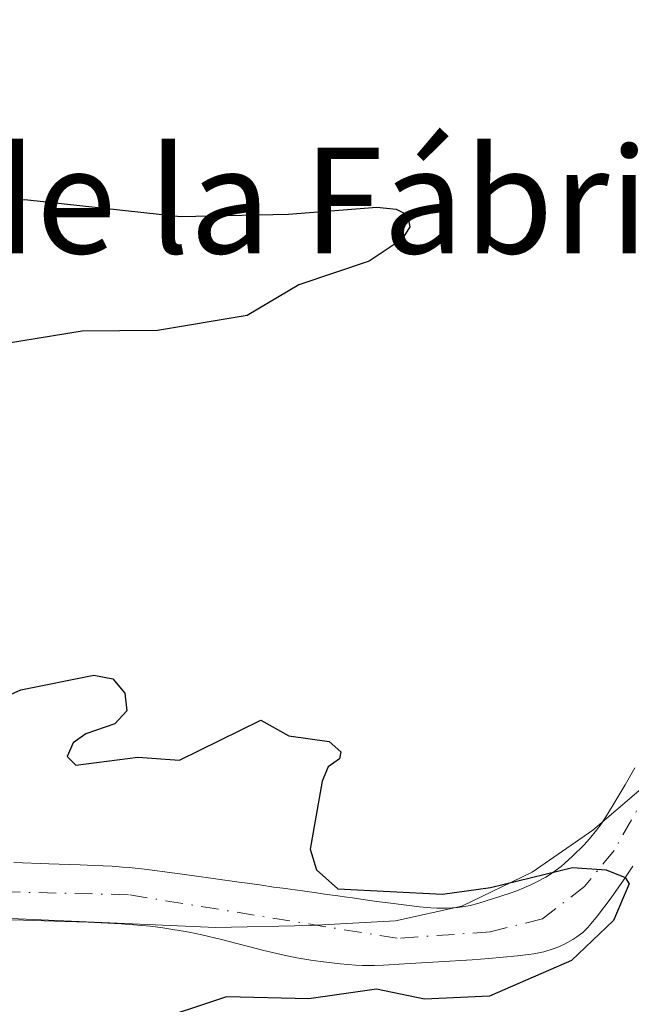
# Model space of a CAD drawing. Units: metres. Extents: x 658137 to 661592, y 4751073 to 4753465.
# Drawn here: x 660278 to 660324, y 4753315 to 4753389 of the extents above; entities that cross this region are included whole.
import ezdxf
from ezdxf.enums import TextEntityAlignment as Align

# ---------------------------------------------------------------- set-up
doc = ezdxf.new("R2010")
doc.units = ezdxf.units.M
doc.header["$MEASUREMENT"] = 0
doc.linetypes.add('DGN Style 4', pattern=[2.638475, 1.318413, -0.659207, 0.001648, -0.659207])
for name, color, linetype, lineweight in [('Arbolado forestal CxS', 92, 'Continuous', 0), ('Corriente natural Cxs', 4, 'Continuous', 13), ('Corriente natural eje', 4, 'DGN Style 4', 0), ('Curva de nivel maestra', 30, 'Continuous', 30), ('Municipio', 91, 'Continuous', 13), ('Municipio CxS', 4, 'Continuous', 0), ('Prado CxS', 92, 'Continuous', 0), ('Suelo desnudo CxS', 253, 'Continuous', 0), ('Texto cartográfico', 7, 'Continuous', 0)]:
    doc.layers.add(name, color=color, linetype=linetype, lineweight=lineweight)
doc.styles.add('Style-Arial', font='txt')

# ---------------------------------------------------------------- blocks, each defined once
blk = doc.blocks.new('*U10')
at = {"layer": 'Prado CxS', "color": 92, "linetype": 'Continuous', "lineweight": 0}
blk.add_polyline3d([(660324.5401, 4753332.7901, 825.2965), (660323.8201, 4753331.5101, 825.2978), (660322.8401, 4753329.8701, 825.2774), (660322.3501, 4753329.0901, 825.2685), (660322.0123, 4753328.5988, 825.2679), (660321.9101, 4753328.4501, 825.2685), (660321.6401, 4753328.0901, 825.274), (660321.1101, 4753327.4401, 825.2898), (660320.7001, 4753326.9801, 825.2691), (660319.8401, 4753326.1101, 825.237), (660319.2601, 4753325.5901, 825.2233), (660318.9701, 4753325.3501, 825.2189), (660318.5301, 4753325.0201, 825.2168), (660318.0901, 4753324.7201, 825.2186), (660317.8001, 4753324.5401, 825.2221), (660317.1801, 4753324.2001, 825.2173), (660316.6901, 4753323.9601, 825.2058), (660315.6301, 4753323.5101, 825.1979), (660315.0501, 4753323.3001, 825.202), (660313.8601, 4753322.9101, 825.2224), (660312.6601, 4753322.5401, 825.2542), (660312.0801, 4753322.4001, 825.2241), (660311.5101, 4753322.2901, 825.1803), (660311.1401, 4753322.2501, 825.1592), (660311.1255, 4753322.2491, 825.1585), (660310.3801, 4753322.2001, 825.1232), (660309.5701, 4753322.2001, 825.0982), (660309.1101, 4753322.2201, 825.0894), (660308.2601, 4753322.2901, 825.0828), (660306.0901, 4753322.5601, 825.0086), (660305.0401, 4753322.7001, 824.9362), (660304.1601, 4753322.8301, 824.8762), (660303.2001, 4753322.9601, 824.8086), (660302.7601, 4753323.0201, 824.7774), (660302.0901, 4753323.1101, 824.7321), (660301.0801, 4753323.2501, 824.6662), (660300.4801, 4753323.3401, 824.6274), (660299.4201, 4753323.4901, 824.5574), (660297.9201, 4753323.7001, 824.4568), (660297.2201, 4753323.7901, 824.4127), (660296.3301, 4753323.9201, 824.3669), (660295.2301, 4753324.0701, 824.311), (660294.6201, 4753324.1601, 824.2816), (660291.0401, 4753324.6501, 824.1265), (660289.7501, 4753324.8301, 824.0779), (660287.4601, 4753325.1301, 823.9904), (660286.3101, 4753325.2601, 823.9909), (660285.7901, 4753325.3001, 823.9888), (660285.0101, 4753325.3601, 823.9855), (660283.6501, 4753325.4201, 823.9743), (660282.6101, 4753325.4601, 823.9649), (660280.2301, 4753325.5501, 823.9027), (660277.5901, 4753325.6501, 823.8305)], dxfattribs=at)
blk = doc.blocks.new('*U15')
at = {"layer": 'Suelo desnudo CxS', "color": 253, "linetype": 'Continuous', "lineweight": 0}
for points in [[(660277.5901, 4753325.6501, 823.8305), (660280.2301, 4753325.5501, 823.9027), (660282.6101, 4753325.4601, 823.9649), (660283.6501, 4753325.4201, 823.9743), (660285.0101, 4753325.3601, 823.9855), (660285.7901, 4753325.3001, 823.9888), (660286.3101, 4753325.2601, 823.9909), (660287.4601, 4753325.1301, 823.9904), (660289.7501, 4753324.8301, 824.0779), (660291.0401, 4753324.6501, 824.1265), (660294.6201, 4753324.1601, 824.2816), (660295.2301, 4753324.0701, 824.311), (660296.3301, 4753323.9201, 824.3669), (660297.2201, 4753323.7901, 824.4127), (660297.9201, 4753323.7001, 824.4568), (660299.4201, 4753323.4901, 824.5574), (660300.4801, 4753323.3401, 824.6274), (660301.0801, 4753323.2501, 824.6662), (660302.0901, 4753323.1101, 824.7321), (660302.7601, 4753323.0201, 824.7774), (660303.2001, 4753322.9601, 824.8086), (660304.1601, 4753322.8301, 824.8762), (660305.0401, 4753322.7001, 824.9362), (660306.0901, 4753322.5601, 825.0086), (660308.2601, 4753322.2901, 825.0828), (660309.1101, 4753322.2201, 825.0894), (660309.5701, 4753322.2001, 825.0982), (660310.3801, 4753322.2001, 825.1232), (660311.1255, 4753322.2491, 825.1585), (660311.1401, 4753322.2501, 825.1592), (660311.5101, 4753322.2901, 825.1803), (660312.0801, 4753322.4001, 825.2241), (660312.6601, 4753322.5401, 825.2542), (660313.8601, 4753322.9101, 825.2224), (660315.0501, 4753323.3001, 825.202), (660315.6301, 4753323.5101, 825.1979), (660316.6901, 4753323.9601, 825.2058), (660317.1801, 4753324.2001, 825.2173), (660317.8001, 4753324.5401, 825.2221), (660318.0901, 4753324.7201, 825.2186), (660318.5301, 4753325.0201, 825.2168), (660318.9701, 4753325.3501, 825.2189), (660319.2601, 4753325.5901, 825.2233), (660319.8401, 4753326.1101, 825.237), (660320.7001, 4753326.9801, 825.2691), (660321.1101, 4753327.4401, 825.2898), (660321.6401, 4753328.0901, 825.274), (660321.9101, 4753328.4501, 825.2685), (660322.0123, 4753328.5988, 825.2679), (660322.3501, 4753329.0901, 825.2685), (660322.8401, 4753329.8701, 825.2774), (660323.8201, 4753331.5101, 825.2978), (660324.5401, 4753332.7901, 825.2965)], [(660324.3901, 4753325.3701, 824.7656), (660323.6801, 4753324.3101, 824.6761), (660322.7401, 4753322.9601, 824.5019), (660321.7302, 4753321.6201, 824.4932), (660321.2501, 4753321.0301, 824.5068), (660321.0001, 4753320.7401, 824.5066), (660320.6001, 4753320.3501, 824.4999), (660320.1601, 4753320.0101, 824.4861), (660319.8601, 4753319.8101, 824.4734), (660319.2201, 4753319.4601, 824.44), (660318.7201, 4753319.2401, 824.4095), (660318.3701, 4753319.1101, 824.3867), (660317.6701, 4753318.9001, 824.3396), (660316.9101, 4753318.7401, 824.315), (660316.4701, 4753318.6801, 824.3091), (660315.6701, 4753318.5801, 824.2981), (660313.5001, 4753318.3901, 824.2754), (660312.2502, 4753318.2901, 824.241), (660309.6901, 4753318.1301, 824.0234), (660308.4001, 4753318.0501, 823.911), (660307.1201, 4753317.9701, 823.8153), (660305.5401, 4753317.8901, 823.7562), (660304.8501, 4753317.8601, 823.7327), (660303.9601, 4753317.8601, 823.7124), (660303.4202, 4753317.8701, 823.7025), (660302.2501, 4753317.9701, 823.7061), (660300.8001, 4753318.1501, 823.7554), (660300.0501, 4753318.2601, 823.7797), (660298.9901, 4753318.4401, 823.8123), (660298.1201, 4753318.6101, 823.8365), (660296.5001, 4753319.0001, 823.8566), (660293.2901, 4753319.8201, 823.825), (660291.8101, 4753320.1801, 823.7909), (660290.8502, 4753320.3701, 823.7654), (660288.8401, 4753320.7101, 823.7007), (660287.9301, 4753320.8301, 823.6671), (660287.2401, 4753320.8901, 823.6501), (660285.7001, 4753321.0101, 823.647), (660283.1701, 4753321.1301, 823.6387), (660281.4501, 4753321.1901, 823.616), (660278.3102, 4753321.2701, 823.5548), (660275.7301, 4753321.3301, 823.5237)]]:
    blk.add_polyline3d(points, dxfattribs=at)
blk = doc.blocks.new('*U16')
at = {"layer": 'Corriente natural Cxs', "color": 4, "linetype": 'Continuous', "lineweight": 13}
for points in [[(660277.5901, 4753325.6501, 823.8305), (660280.2301, 4753325.5501, 823.9027), (660282.6101, 4753325.4601, 823.9649), (660283.6501, 4753325.4201, 823.9743), (660285.0101, 4753325.3601, 823.9855), (660285.7901, 4753325.3001, 823.9888), (660286.3101, 4753325.2601, 823.9909), (660287.4601, 4753325.1301, 823.9904), (660289.7501, 4753324.8301, 824.0779), (660291.0401, 4753324.6501, 824.1265), (660294.6201, 4753324.1601, 824.2816), (660295.2301, 4753324.0701, 824.311), (660296.3301, 4753323.9201, 824.3669), (660297.2201, 4753323.7901, 824.4127), (660297.9201, 4753323.7001, 824.4568), (660299.4201, 4753323.4901, 824.5574), (660300.4801, 4753323.3401, 824.6274), (660301.0801, 4753323.2501, 824.6662), (660302.0901, 4753323.1101, 824.7321), (660302.7601, 4753323.0201, 824.7774), (660303.2001, 4753322.9601, 824.8086), (660304.1601, 4753322.8301, 824.8762), (660305.0401, 4753322.7001, 824.9362), (660306.0901, 4753322.5601, 825.0086), (660308.2601, 4753322.2901, 825.0828), (660309.1101, 4753322.2201, 825.0894), (660309.5701, 4753322.2001, 825.0982), (660310.3801, 4753322.2001, 825.1232), (660311.1255, 4753322.2491, 825.1585), (660311.1401, 4753322.2501, 825.1592), (660311.5101, 4753322.2901, 825.1803), (660312.0801, 4753322.4001, 825.2241), (660312.6601, 4753322.5401, 825.2542), (660313.8601, 4753322.9101, 825.2224), (660315.0501, 4753323.3001, 825.202), (660315.6301, 4753323.5101, 825.1979), (660316.6901, 4753323.9601, 825.2058), (660317.1801, 4753324.2001, 825.2173), (660317.8001, 4753324.5401, 825.2221), (660318.0901, 4753324.7201, 825.2186), (660318.5301, 4753325.0201, 825.2168), (660318.9701, 4753325.3501, 825.2189), (660319.2601, 4753325.5901, 825.2233), (660319.8401, 4753326.1101, 825.237), (660320.7001, 4753326.9801, 825.2691), (660321.1101, 4753327.4401, 825.2898), (660321.6401, 4753328.0901, 825.274), (660321.9101, 4753328.4501, 825.2685), (660322.0123, 4753328.5988, 825.2679), (660322.3501, 4753329.0901, 825.2685), (660322.8401, 4753329.8701, 825.2774), (660323.8201, 4753331.5101, 825.2978), (660324.5401, 4753332.7901, 825.2965)], [(660324.3901, 4753325.3701, 824.7656), (660323.6801, 4753324.3101, 824.6761), (660322.7401, 4753322.9601, 824.5019), (660321.7302, 4753321.6201, 824.4932), (660321.2501, 4753321.0301, 824.5068), (660321.0001, 4753320.7401, 824.5066), (660320.6001, 4753320.3501, 824.4999), (660320.1601, 4753320.0101, 824.4861), (660319.8601, 4753319.8101, 824.4734), (660319.2201, 4753319.4601, 824.44), (660318.7201, 4753319.2401, 824.4095), (660318.3701, 4753319.1101, 824.3867), (660317.6701, 4753318.9001, 824.3396), (660316.9101, 4753318.7401, 824.315), (660316.4701, 4753318.6801, 824.3091), (660315.6701, 4753318.5801, 824.2981), (660313.5001, 4753318.3901, 824.2754), (660312.2502, 4753318.2901, 824.241), (660309.6901, 4753318.1301, 824.0234), (660308.4001, 4753318.0501, 823.911), (660307.1201, 4753317.9701, 823.8153), (660305.5401, 4753317.8901, 823.7562), (660304.8501, 4753317.8601, 823.7327), (660303.9601, 4753317.8601, 823.7124), (660303.4202, 4753317.8701, 823.7025), (660302.2501, 4753317.9701, 823.7061), (660300.8001, 4753318.1501, 823.7554), (660300.0501, 4753318.2601, 823.7797), (660298.9901, 4753318.4401, 823.8123), (660298.1201, 4753318.6101, 823.8365), (660296.5001, 4753319.0001, 823.8566), (660293.2901, 4753319.8201, 823.825), (660291.8101, 4753320.1801, 823.7909), (660290.8502, 4753320.3701, 823.7654), (660288.8401, 4753320.7101, 823.7007), (660287.9301, 4753320.8301, 823.6671), (660287.2401, 4753320.8901, 823.6501), (660285.7001, 4753321.0101, 823.647), (660283.1701, 4753321.1301, 823.6387), (660281.4501, 4753321.1901, 823.616), (660278.3102, 4753321.2701, 823.5548), (660275.7301, 4753321.3301, 823.5237)]]:
    blk.add_polyline3d(points, dxfattribs=at)
blk = doc.blocks.new('*U18')
at = {"layer": 'Municipio CxS', "color": 4, "linetype": 'Continuous', "lineweight": 0, "flags": 128}
blk.add_lwpolyline([(660325.027, 4753331.225), (660321.358, 4753328.076), (660316.771, 4753324.911), (660311.448, 4753322.347), (660306.457, 4753321.241), (660299.983, 4753320.869), (660292.865, 4753320.726), (660272.733, 4753321.614), (660247.59, 4753323.834), (660224.822, 4753327.161), (660213.817, 4753328.902), (660206.792, 4753329.651), (660198.301, 4753329.947), (660193.723, 4753329.915), (660184.769, 4753330.086)], dxfattribs=at)

msp = doc.modelspace()

# ---------------------------------------------------------------- linework, layer by layer
at = {"layer": 'Arbolado forestal CxS', "color": 92, "linetype": 'Continuous', "lineweight": 0}
msp.add_polyline3d([(660275.7301, 4753321.3301, 823.5237), (660278.3102, 4753321.2701, 823.5548), (660281.4501, 4753321.1901, 823.616), (660283.1701, 4753321.1301, 823.6387), (660285.7001, 4753321.0101, 823.647), (660287.2401, 4753320.8901, 823.6501), (660287.9301, 4753320.8301, 823.6671), (660288.8401, 4753320.7101, 823.7007), (660290.8502, 4753320.3701, 823.7654), (660291.8101, 4753320.1801, 823.7909), (660293.2901, 4753319.8201, 823.825), (660296.5001, 4753319.0001, 823.8566), (660298.1201, 4753318.6101, 823.8365), (660298.9901, 4753318.4401, 823.8123), (660300.0501, 4753318.2601, 823.7797), (660300.8001, 4753318.1501, 823.7554), (660302.2501, 4753317.9701, 823.7061), (660303.4202, 4753317.8701, 823.7025), (660303.9601, 4753317.8601, 823.7124), (660304.8501, 4753317.8601, 823.7327), (660305.5401, 4753317.8901, 823.7562), (660307.1201, 4753317.9701, 823.8153), (660308.4001, 4753318.0501, 823.911), (660309.6901, 4753318.1301, 824.0234), (660312.2502, 4753318.2901, 824.241), (660313.5001, 4753318.3901, 824.2754), (660315.6701, 4753318.5801, 824.2981), (660316.4701, 4753318.6801, 824.3091), (660316.9101, 4753318.7401, 824.315), (660317.6701, 4753318.9001, 824.3396), (660318.3701, 4753319.1101, 824.3867), (660318.7201, 4753319.2401, 824.4095), (660319.2201, 4753319.4601, 824.44), (660319.8601, 4753319.8101, 824.4734), (660320.1601, 4753320.0101, 824.4861), (660320.6001, 4753320.3501, 824.4999), (660321.0001, 4753320.7401, 824.5066), (660321.2501, 4753321.0301, 824.5068), (660321.7302, 4753321.6201, 824.4932), (660322.7401, 4753322.9601, 824.5019), (660323.6801, 4753324.3101, 824.6761), (660324.3901, 4753325.3701, 824.7656)], dxfattribs=at)
msp.add_polyline3d([(660275.7301, 4753321.3301, 823.5237), (660278.3102, 4753321.2701, 823.5548), (660281.4501, 4753321.1901, 823.616), (660283.1701, 4753321.1301, 823.6387), (660285.7001, 4753321.0101, 823.647), (660287.2401, 4753320.8901, 823.6501), (660287.9301, 4753320.8301, 823.6671), (660288.8401, 4753320.7101, 823.7007), (660290.8502, 4753320.3701, 823.7654), (660291.8101, 4753320.1801, 823.7909), (660293.2901, 4753319.8201, 823.825), (660296.5001, 4753319.0001, 823.8566), (660298.1201, 4753318.6101, 823.8365), (660298.9901, 4753318.4401, 823.8123), (660300.0501, 4753318.2601, 823.7797), (660300.8001, 4753318.1501, 823.7554), (660302.2501, 4753317.9701, 823.7061), (660303.4202, 4753317.8701, 823.7025), (660303.9601, 4753317.8601, 823.7124), (660304.8501, 4753317.8601, 823.7327), (660305.5401, 4753317.8901, 823.7562), (660307.1201, 4753317.9701, 823.8153), (660308.4001, 4753318.0501, 823.911), (660309.6901, 4753318.1301, 824.0234), (660312.2502, 4753318.2901, 824.241), (660313.5001, 4753318.3901, 824.2754), (660315.6701, 4753318.5801, 824.2981), (660316.4701, 4753318.6801, 824.3091), (660316.9101, 4753318.7401, 824.315), (660317.6701, 4753318.9001, 824.3396), (660318.3701, 4753319.1101, 824.3867), (660318.7201, 4753319.2401, 824.4095), (660319.2201, 4753319.4601, 824.44), (660319.8601, 4753319.8101, 824.4734), (660320.1601, 4753320.0101, 824.4861), (660320.6001, 4753320.3501, 824.4999), (660321.0001, 4753320.7401, 824.5066), (660321.2501, 4753321.0301, 824.5068), (660321.7302, 4753321.6201, 824.4932), (660322.7401, 4753322.9601, 824.5019), (660323.6801, 4753324.3101, 824.6761), (660324.3901, 4753325.3701, 824.7656)], dxfattribs=at)
at = {"layer": 'Corriente natural Cxs', "color": 4, "linetype": 'Continuous', "lineweight": 13}
for points in [[(660277.5901, 4753325.6501, 823.8305), (660280.2301, 4753325.5501, 823.9027), (660282.6101, 4753325.4601, 823.9649), (660283.6501, 4753325.4201, 823.9743), (660285.0101, 4753325.3601, 823.9855), (660285.7901, 4753325.3001, 823.9888), (660286.3101, 4753325.2601, 823.9909), (660287.4601, 4753325.1301, 823.9904), (660289.7501, 4753324.8301, 824.0779), (660291.0401, 4753324.6501, 824.1265), (660294.6201, 4753324.1601, 824.2816), (660295.2301, 4753324.0701, 824.311), (660296.3301, 4753323.9201, 824.3669), (660297.2201, 4753323.7901, 824.4127), (660297.9201, 4753323.7001, 824.4568), (660299.4201, 4753323.4901, 824.5574), (660300.4801, 4753323.3401, 824.6274), (660301.0801, 4753323.2501, 824.6662), (660302.0901, 4753323.1101, 824.7321), (660302.7601, 4753323.0201, 824.7774), (660303.2001, 4753322.9601, 824.8086), (660304.1601, 4753322.8301, 824.8762), (660305.0401, 4753322.7001, 824.9362), (660306.0901, 4753322.5601, 825.0086), (660308.2601, 4753322.2901, 825.0828), (660309.1101, 4753322.2201, 825.0894), (660309.5701, 4753322.2001, 825.0982), (660310.3801, 4753322.2001, 825.1232), (660311.1255, 4753322.2491, 825.1585), (660311.1401, 4753322.2501, 825.1592), (660311.5101, 4753322.2901, 825.1803), (660312.0801, 4753322.4001, 825.2241), (660312.6601, 4753322.5401, 825.2542), (660313.8601, 4753322.9101, 825.2224), (660315.0501, 4753323.3001, 825.202), (660315.6301, 4753323.5101, 825.1979), (660316.6901, 4753323.9601, 825.2058), (660317.1801, 4753324.2001, 825.2173), (660317.8001, 4753324.5401, 825.2221), (660318.0901, 4753324.7201, 825.2186), (660318.5301, 4753325.0201, 825.2168), (660318.9701, 4753325.3501, 825.2189), (660319.2601, 4753325.5901, 825.2233), (660319.8401, 4753326.1101, 825.237), (660320.7001, 4753326.9801, 825.2691), (660321.1101, 4753327.4401, 825.2898), (660321.6401, 4753328.0901, 825.274), (660321.9101, 4753328.4501, 825.2685), (660322.0123, 4753328.5988, 825.2679), (660322.3501, 4753329.0901, 825.2685), (660322.8401, 4753329.8701, 825.2774), (660323.8201, 4753331.5101, 825.2978), (660324.5401, 4753332.7901, 825.2965)], [(660324.3901, 4753325.3701, 824.7656), (660323.6801, 4753324.3101, 824.6761), (660322.7401, 4753322.9601, 824.5019)], [(660322.7401, 4753322.9601, 824.5019), (660321.7302, 4753321.6201, 824.4932), (660321.2501, 4753321.0301, 824.5068), (660321.0001, 4753320.7401, 824.5066), (660320.6001, 4753320.3501, 824.4999), (660320.1601, 4753320.0101, 824.4861), (660319.8601, 4753319.8101, 824.4734), (660319.2201, 4753319.4601, 824.44), (660318.7201, 4753319.2401, 824.4095), (660318.3701, 4753319.1101, 824.3867), (660317.6701, 4753318.9001, 824.3396), (660316.9101, 4753318.7401, 824.315), (660316.4701, 4753318.6801, 824.3091), (660315.6701, 4753318.5801, 824.2981), (660313.5001, 4753318.3901, 824.2754), (660312.2502, 4753318.2901, 824.241), (660309.6901, 4753318.1301, 824.0234), (660308.4001, 4753318.0501, 823.911), (660307.1201, 4753317.9701, 823.8153), (660305.5401, 4753317.8901, 823.7562), (660304.8501, 4753317.8601, 823.7327), (660303.9601, 4753317.8601, 823.7124), (660303.4202, 4753317.8701, 823.7025), (660302.2501, 4753317.9701, 823.7061), (660300.8001, 4753318.1501, 823.7554), (660300.0501, 4753318.2601, 823.7797), (660298.9901, 4753318.4401, 823.8123), (660298.1201, 4753318.6101, 823.8365), (660296.5001, 4753319.0001, 823.8566), (660293.2901, 4753319.8201, 823.825), (660291.8101, 4753320.1801, 823.7909), (660290.8502, 4753320.3701, 823.7654), (660288.8401, 4753320.7101, 823.7007), (660287.9301, 4753320.8301, 823.6671), (660287.2401, 4753320.8901, 823.6501), (660285.7001, 4753321.0101, 823.647), (660283.1701, 4753321.1301, 823.6387), (660281.4501, 4753321.1901, 823.616), (660278.3102, 4753321.2701, 823.5548), (660275.7301, 4753321.3301, 823.5237)]]:
    msp.add_polyline3d(points, dxfattribs=at)
at = {"layer": 'Corriente natural eje', "color": 4, "linetype": 'DGN Style 4', "lineweight": 0}
msp.add_polyline3d([(660437.3488, 4753432.8495, 826.2872), (660428.2901, 4753427.4501, 825.6273), (660421.6901, 4753424.5001, 826.4433), (660403.0701, 4753413.1001, 826.0242), (660387.3801, 4753404.5201, 826.1809), (660380.7601, 4753399.7901, 826.0106), (660362.9101, 4753382.8101, 825.4361), (660351.5201, 4753371.1301, 825.3715), (660346.0001, 4753364.8201, 825.2414), (660341.3101, 4753358.4701, 825.2476), (660334.6801, 4753347.7601, 825.0742), (660329.6601, 4753338.4201, 824.9448), (660322.9701, 4753326.5401, 824.9708), (660320.7401, 4753323.8301, 824.804), (660317.5501, 4753321.3801, 824.7487), (660313.6101, 4753320.4001, 824.7218), (660306.5701, 4753319.9101, 824.333), (660286.2601, 4753323.2101, 823.7432), (660272.9601, 4753323.5101, 823.5759), (660222.2601, 4753325.9301, 822.797), (660194.6901, 4753329.9701, 822.1206), (660181.9101, 4753330.7801, 822.0077)], dxfattribs=at)
at = {"layer": 'Curva de nivel maestra', "color": 30, "linetype": 'Continuous', "lineweight": 30, "elevation": 825, "flags": 128}
for points in [[(660274.4, 4753375.5401), (660278.41, 4753375.7901), (660290.2, 4753374.5001), (660298.36, 4753374.6601), (660305.03, 4753375.2001), (660306.5, 4753375.0501), (660307.35, 4753374.6301), (660307.52, 4753373.7101), (660306.94, 4753372.7801), (660304.45, 4753371.1201), (660299.14, 4753369.3201), (660295.24, 4753367.0001), (660288.45, 4753365.8801), (660282.76, 4753365.8101), (660274.69, 4753364.5001)], [(660276.61, 4753338.0201), (660278.12, 4753338.7101), (660283.63, 4753339.8101), (660285.08, 4753339.5301), (660285.98, 4753338.4501), (660286.14, 4753337.1101), (660285.21, 4753336.1201), (660283.02, 4753335.3601), (660282.07, 4753334.6801), (660281.62, 4753333.6501), (660282.28, 4753333.0001), (660286.96, 4753333.6001), (660290.12, 4753333.3901), (660296.27, 4753336.4001), (660298.37, 4753335.2301), (660301.42, 4753334.7901), (660302.31, 4753334.0101), (660302.22, 4753333.4901), (660301.35, 4753332.8801), (660300.9, 4753331.7901), (660299.99, 4753326.6601), (660300.48, 4753325.0901), (660302.08, 4753323.6401), (660310, 4753323.2401), (660313.62, 4753323.7601), (660319.82, 4753325.2701), (660322.37, 4753325.1001), (660323.82, 4753324.5101), (660324.12, 4753324.0201), (660322.9352, 4753321.2478), (660319.7602, 4753318.2316), (660313.55, 4753315.5401), (660308.63, 4753315.3201), (660305.02, 4753316.0701), (660299.89, 4753315.3401), (660293.66, 4753315.4801), (660287.58, 4753313.4701)]]:
    msp.add_lwpolyline(points, dxfattribs=at)
at = {"layer": 'Municipio', "color": 91, "linetype": 'Continuous', "lineweight": 13, "flags": 128}
msp.add_lwpolyline([(660184.769, 4753330.086), (660193.723, 4753329.915), (660198.301, 4753329.947), (660206.792, 4753329.651), (660213.817, 4753328.902), (660224.822, 4753327.161), (660247.59, 4753323.834), (660272.733, 4753321.614), (660292.865, 4753320.726), (660299.983, 4753320.869), (660306.457, 4753321.241), (660311.448, 4753322.347), (660316.771, 4753324.911), (660321.358, 4753328.076), (660325.027, 4753331.225)], dxfattribs=at)
msp.add_lwpolyline([(660184.769, 4753330.086), (660193.723, 4753329.915), (660198.301, 4753329.947), (660206.792, 4753329.651), (660213.817, 4753328.902), (660224.822, 4753327.161), (660247.59, 4753323.834), (660272.733, 4753321.614), (660292.865, 4753320.726), (660299.983, 4753320.869), (660306.457, 4753321.241), (660311.448, 4753322.347), (660316.771, 4753324.911), (660321.358, 4753328.076), (660325.027, 4753331.225)], dxfattribs=at)
at = {"layer": 'Municipio CxS', "color": 4, "linetype": 'Continuous', "lineweight": 0, "flags": 128}
msp.add_lwpolyline([(660184.769, 4753330.086), (660193.723, 4753329.915), (660198.301, 4753329.947), (660206.792, 4753329.651), (660213.817, 4753328.902), (660224.822, 4753327.161), (660247.59, 4753323.834), (660272.733, 4753321.614), (660292.865, 4753320.726), (660299.983, 4753320.869), (660306.457, 4753321.241), (660311.448, 4753322.347), (660316.771, 4753324.911), (660321.358, 4753328.076), (660325.027, 4753331.225)], dxfattribs=at)
at = {"layer": 'Prado CxS', "color": 92, "linetype": 'Continuous', "lineweight": 0}
msp.add_polyline3d([(660277.5901, 4753325.6501, 823.8305), (660280.2301, 4753325.5501, 823.9027), (660282.6101, 4753325.4601, 823.9649), (660283.6501, 4753325.4201, 823.9743), (660285.0101, 4753325.3601, 823.9855), (660285.7901, 4753325.3001, 823.9888), (660286.3101, 4753325.2601, 823.9909), (660287.4601, 4753325.1301, 823.9904), (660289.7501, 4753324.8301, 824.0779), (660291.0401, 4753324.6501, 824.1265), (660294.6201, 4753324.1601, 824.2816), (660295.2301, 4753324.0701, 824.311), (660296.3301, 4753323.9201, 824.3669), (660297.2201, 4753323.7901, 824.4127), (660297.9201, 4753323.7001, 824.4568), (660299.4201, 4753323.4901, 824.5574), (660300.4801, 4753323.3401, 824.6274), (660301.0801, 4753323.2501, 824.6662), (660302.0901, 4753323.1101, 824.7321), (660302.7601, 4753323.0201, 824.7774), (660303.2001, 4753322.9601, 824.8086), (660304.1601, 4753322.8301, 824.8762), (660305.0401, 4753322.7001, 824.9362), (660306.0901, 4753322.5601, 825.0086), (660308.2601, 4753322.2901, 825.0828), (660309.1101, 4753322.2201, 825.0894), (660309.5701, 4753322.2001, 825.0982), (660310.3801, 4753322.2001, 825.1232), (660311.1255, 4753322.2491, 825.1585), (660311.1401, 4753322.2501, 825.1592), (660311.5101, 4753322.2901, 825.1803), (660312.0801, 4753322.4001, 825.2241), (660312.6601, 4753322.5401, 825.2542), (660313.8601, 4753322.9101, 825.2224), (660315.0501, 4753323.3001, 825.202), (660315.6301, 4753323.5101, 825.1979), (660316.6901, 4753323.9601, 825.2058), (660317.1801, 4753324.2001, 825.2173), (660317.8001, 4753324.5401, 825.2221), (660318.0901, 4753324.7201, 825.2186), (660318.5301, 4753325.0201, 825.2168), (660318.9701, 4753325.3501, 825.2189), (660319.2601, 4753325.5901, 825.2233), (660319.8401, 4753326.1101, 825.237), (660320.7001, 4753326.9801, 825.2691), (660321.1101, 4753327.4401, 825.2898), (660321.6401, 4753328.0901, 825.274), (660321.9101, 4753328.4501, 825.2685), (660322.0123, 4753328.5988, 825.2679), (660322.3501, 4753329.0901, 825.2685), (660322.8401, 4753329.8701, 825.2774), (660323.8201, 4753331.5101, 825.2978), (660324.5401, 4753332.7901, 825.2965)], dxfattribs=at)
at = {"layer": 'Suelo desnudo CxS', "color": 253, "linetype": 'Continuous', "lineweight": 0}
for points in [[(660277.5901, 4753325.6501, 823.8305), (660280.2301, 4753325.5501, 823.9027), (660282.6101, 4753325.4601, 823.9649), (660283.6501, 4753325.4201, 823.9743), (660285.0101, 4753325.3601, 823.9855), (660285.7901, 4753325.3001, 823.9888), (660286.3101, 4753325.2601, 823.9909), (660287.4601, 4753325.1301, 823.9904), (660289.7501, 4753324.8301, 824.0779), (660291.0401, 4753324.6501, 824.1265), (660294.6201, 4753324.1601, 824.2816), (660295.2301, 4753324.0701, 824.311), (660296.3301, 4753323.9201, 824.3669), (660297.2201, 4753323.7901, 824.4127), (660297.9201, 4753323.7001, 824.4568), (660299.4201, 4753323.4901, 824.5574), (660300.4801, 4753323.3401, 824.6274), (660301.0801, 4753323.2501, 824.6662), (660302.0901, 4753323.1101, 824.7321), (660302.7601, 4753323.0201, 824.7774), (660303.2001, 4753322.9601, 824.8086), (660304.1601, 4753322.8301, 824.8762), (660305.0401, 4753322.7001, 824.9362), (660306.0901, 4753322.5601, 825.0086), (660308.2601, 4753322.2901, 825.0828), (660309.1101, 4753322.2201, 825.0894), (660309.5701, 4753322.2001, 825.0982), (660310.3801, 4753322.2001, 825.1232), (660311.1255, 4753322.2491, 825.1585), (660311.1401, 4753322.2501, 825.1592), (660311.5101, 4753322.2901, 825.1803), (660312.0801, 4753322.4001, 825.2241), (660312.6601, 4753322.5401, 825.2542), (660313.8601, 4753322.9101, 825.2224), (660315.0501, 4753323.3001, 825.202), (660315.6301, 4753323.5101, 825.1979), (660316.6901, 4753323.9601, 825.2058), (660317.1801, 4753324.2001, 825.2173), (660317.8001, 4753324.5401, 825.2221), (660318.0901, 4753324.7201, 825.2186), (660318.5301, 4753325.0201, 825.2168), (660318.9701, 4753325.3501, 825.2189), (660319.2601, 4753325.5901, 825.2233), (660319.8401, 4753326.1101, 825.237), (660320.7001, 4753326.9801, 825.2691), (660321.1101, 4753327.4401, 825.2898), (660321.6401, 4753328.0901, 825.274), (660321.9101, 4753328.4501, 825.2685), (660322.0123, 4753328.5988, 825.2679), (660322.3501, 4753329.0901, 825.2685), (660322.8401, 4753329.8701, 825.2774), (660323.8201, 4753331.5101, 825.2978), (660324.5401, 4753332.7901, 825.2965)], [(660275.7301, 4753321.3301, 823.5237), (660278.3102, 4753321.2701, 823.5548), (660281.4501, 4753321.1901, 823.616), (660283.1701, 4753321.1301, 823.6387), (660285.7001, 4753321.0101, 823.647), (660287.2401, 4753320.8901, 823.6501), (660287.9301, 4753320.8301, 823.6671), (660288.8401, 4753320.7101, 823.7007), (660290.8502, 4753320.3701, 823.7654), (660291.8101, 4753320.1801, 823.7909), (660293.2901, 4753319.8201, 823.825), (660296.5001, 4753319.0001, 823.8566), (660298.1201, 4753318.6101, 823.8365), (660298.9901, 4753318.4401, 823.8123), (660300.0501, 4753318.2601, 823.7797), (660300.8001, 4753318.1501, 823.7554), (660302.2501, 4753317.9701, 823.7061), (660303.4202, 4753317.8701, 823.7025), (660303.9601, 4753317.8601, 823.7124), (660304.8501, 4753317.8601, 823.7327), (660305.5401, 4753317.8901, 823.7562), (660307.1201, 4753317.9701, 823.8153), (660308.4001, 4753318.0501, 823.911), (660309.6901, 4753318.1301, 824.0234), (660312.2502, 4753318.2901, 824.241), (660313.5001, 4753318.3901, 824.2754), (660315.6701, 4753318.5801, 824.2981), (660316.4701, 4753318.6801, 824.3091), (660316.9101, 4753318.7401, 824.315), (660317.6701, 4753318.9001, 824.3396), (660318.3701, 4753319.1101, 824.3867), (660318.7201, 4753319.2401, 824.4095), (660319.2201, 4753319.4601, 824.44), (660319.8601, 4753319.8101, 824.4734), (660320.1601, 4753320.0101, 824.4861), (660320.6001, 4753320.3501, 824.4999), (660321.0001, 4753320.7401, 824.5066), (660321.2501, 4753321.0301, 824.5068), (660321.7302, 4753321.6201, 824.4932), (660322.7401, 4753322.9601, 824.5019), (660323.6801, 4753324.3101, 824.6761), (660324.3901, 4753325.3701, 824.7656)]]:
    msp.add_polyline3d(points, dxfattribs=at)

# ---------------------------------------------------------------- block references
at = {"layer": 'Corriente natural Cxs', "color": 4, "linetype": 'Continuous', "lineweight": 13}
msp.add_blockref('*U16', (0, 0), dxfattribs=at)
at = {"layer": 'Municipio CxS', "color": 4, "linetype": 'Continuous', "lineweight": 0}
msp.add_blockref('*U18', (0, 0), dxfattribs=at)
at = {"layer": 'Prado CxS', "color": 92, "linetype": 'Continuous', "lineweight": 0}
msp.add_blockref('*U10', (0, 0), dxfattribs=at)
at = {"layer": 'Suelo desnudo CxS', "color": 253, "linetype": 'Continuous', "lineweight": 0}
msp.add_blockref('*U15', (0, 0), dxfattribs=at)

# ---------------------------------------------------------------- texts
at = {"layer": 'Texto cartográfico', "color": 7, "linetype": 'Continuous', "lineweight": 0, "style": 'Style-Arial'}
msp.add_text('Campo de la Fábrica', height=8, dxfattribs=at).set_placement((660285.3955, 4753375.7001), align=Align.MIDDLE_CENTER)

doc.saveas('drawing.dxf')
